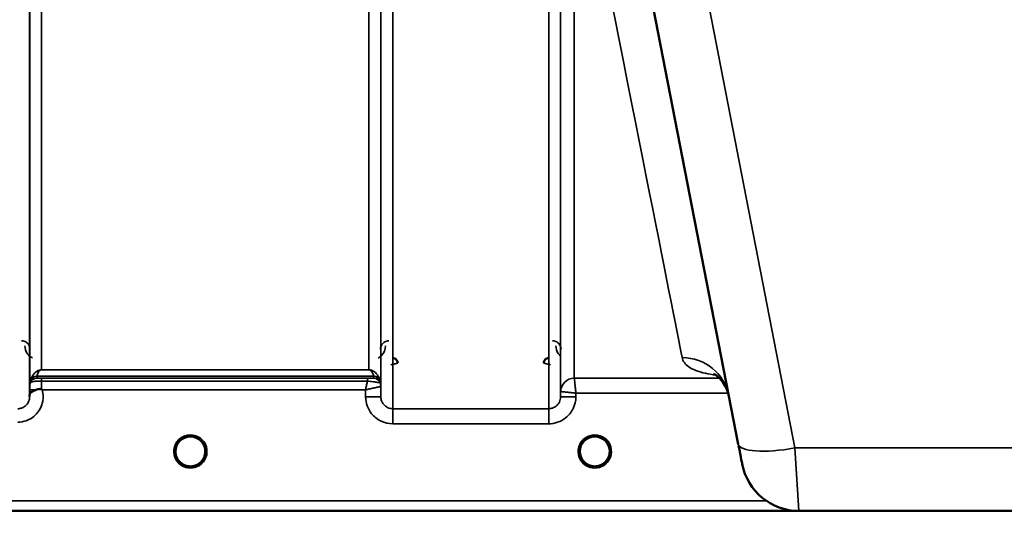
# Model space of a CAD drawing. Units: millimetres. Extents: x 0 to 9900, y 0 to 7000.
# Drawn here: x 6121 to 6411, y 4098 to 4249 of the extents above; entities that cross this region are included whole.
import ezdxf

# ---------------------------------------------------------------- set-up
doc = ezdxf.new("R2010")
doc.units = ezdxf.units.MM
doc.header["$LTSCALE"] = 33.333333
for name, color, linetype, lineweight in [('Dimension (ISO)', 7, 'Continuous', 25), ('Visible (ISO)', 7, 'Continuous', 50), ('Visible Narrow (ISO)', 7, 'Continuous', 35)]:
    doc.layers.add(name, color=color, linetype=linetype, lineweight=lineweight)
doc.styles.add('Note Text (ISO)', font='tahoma.ttf')
doc.dimstyles.new('TRICEL', dxfattribs={"dimscale": 33.333333, "dimtxt": 3.5, "dimasz": 1.2, "dimexe": 3.175, "dimexo": 2, "dimgap": 0.15, "dimtad": 1, "dimdec": 0, "dimlfac": 0.1, "dimrnd": 1e-08, "dimzin": 0, "dimdsep": 46, "dimtxsty": 'Note Text (ISO)', "dimblk": 'Filled-1', "dimcen": 0.09, "dimdle": 10, "dimclrd": 256, "dimclre": 256, "dimclrt": 256, "dimadec": 0, "dimazin": 0, "dimtfac": 0.2, "dimtdec": 0, "dimtmove": 0, "dimatfit": 3, "dimfxl": 1, "dimtolj": 1, "dimtzin": 0, "dimlwd": -1, "dimlwe": -1, "dimarcsym": 0})

# ---------------------------------------------------------------- blocks, each defined once
blk = doc.blocks.new('Filled-1')
at = {"color": 0}
for p, q in [((0, 0), (-1, 0.25)), ((-1, 0.25), (-1, -0.25)), ((-1, 0), (0, 0)), ((-1, -0.25), (0, 0))]:
    blk.add_line(p, q, dxfattribs=at)
at = {"color": 0, "flags": 128}
blk.add_lwpolyline([(-1, -0.25), (0, 0), (-1, 0.25), (-1, -0.25)], dxfattribs=at)
at = {"color": 0}
blk.add_solid([(-1, -0.25), (0, 0), (-1, 0.25), (-1, -0.25)], dxfattribs=at)
blk = doc.blocks.new('*D10')
at = {"layer": 'Defpoints', "color": 0, "transparency": 16777216}
for p in [(603.7, 4924.66), (7214.06, 4924.66), (7214.06, 3902.35)]:
    blk.add_point(p, dxfattribs=at)
at = {"layer": 'Dimension (ISO)', "transparency": 16777216}
for p, q in [((603.7, 4858), (603.7, 3796.52)), ((7214.06, 4858), (7214.06, 3796.52)), ((643.7, 3902.35), (7174.06, 3902.35))]:
    blk.add_line(p, q, dxfattribs=at)
at = {"layer": 'Dimension (ISO)', "transparency": 16777216, "xscale": 40.0000015894572, "yscale": 40.0000015894572, "zscale": 40.0000015894572, "rotation": 180}
blk.add_blockref('Filled-1', (603.7, 3902.35), dxfattribs=at)
at = {"layer": 'Dimension (ISO)', "transparency": 16777216, "xscale": 40.0000015894572, "yscale": 40.0000015894572, "zscale": 40.0000015894572}
blk.add_blockref('Filled-1', (7214.06, 3902.35), dxfattribs=at)
at = {"layer": 'Dimension (ISO)', "transparency": 16777216, "insert": (3787.32, 4028.64), "char_height": 116.667, "attachment_point": 1, "style": 'Note Text (ISO)'}
blk.add_mtext('\\A1;661', dxfattribs=at)

msp = doc.modelspace()

# ---------------------------------------------------------------- linework, layer by layer
at = {"layer": 'Visible (ISO)'}
for p, q in [((6292.99, 4328.41), (6332.66, 4124.35)), ((6175.84, 4122.18), (6175.84, 4122.19)), ((6175.84, 4122.16), (6175.84, 4122.17)), ((6294.84, 4122.18), (6294.84, 4122.19)), ((6294.84, 4122.16), (6294.84, 4122.17)), ((5912.29, 4104.67), (6350.17, 4104.67)), ((6350.5, 4104.66), (6468.39, 4104.66))]:
    msp.add_line(p, q, dxfattribs=at)
for centre, radius, start, end in [((6171.44, 4122.16), 4.4, 0, 180), ((6290.44, 4122.16), 4.4, 0, 180), ((6171.44, 4122.16), 4.4, 180, 232.0319), ((6171.44, 4122.16), 4.4, 307.9681, 0), ((6290.44, 4122.16), 4.4, 180, 232.0319), ((6290.44, 4122.16), 4.4, 307.9681, 0), ((6350.5, 4121.66), 17, 191, 270)]:
    msp.add_arc(centre, radius, start, end, dxfattribs=at)
for centre, major_axis, ratio, start_param, end_param in [((6332.25, 4126.42), (1.56, -8), 0.00001, 5.026387, 6.378388), ((6171.44, 4122.22), (0, 4.4), 0.999953, 4.706288, 4.708241), ((6290.44, 4122.22), (0, 4.4), 0.999953, 4.706288, 4.708249), ((6171.44, 4122.16), (-4.29, -0.98), 0.99998, 1.120651, 1.570796), ((6290.44, 4122.16), (-4.29, -0.98), 0.99998, 1.120651, 1.570796)]:
    msp.add_ellipse(centre, major_axis=major_axis, ratio=ratio, start_param=start_param, end_param=end_param, dxfattribs=at)
for points, knots in [([(6232.46, 4148.19), (6232.46, 4148.19), (6232.46, 4148.19), (6232.45, 4148.38), (6232.42, 4148.57), (6232.29, 4148.87), (6232.2, 4149.05), (6231.9, 4149.36), (6231.74, 4149.47), (6231.46, 4149.59), (6231.36, 4149.62), (6231.16, 4149.66), (6231.06, 4149.67), (6230.96, 4149.67)], [-0.3020857, -0.3020857, -0.3020857, -0.3020857, -0.3010368, -0.3010368, -0.1978631, -0.1978631, -0.1218049, -0.1218049, -0.0618687, -0.0618687, -0.0308569, -0.0308569, -0.000001, -0.000001, -0.000001, -0.000001]), ([(6276.93, 4149.67), (6276.83, 4149.67), (6276.73, 4149.66), (6276.52, 4149.62), (6276.43, 4149.59), (6276.15, 4149.47), (6275.99, 4149.36), (6275.69, 4149.05), (6275.59, 4148.87), (6275.47, 4148.57), (6275.43, 4148.38), (6275.43, 4148.19), (6275.43, 4148.19), (6275.43, 4148.19)], [-0.1763537, -0.1763537, -0.1763537, -0.1763537, -0.1582788, -0.1582788, -0.1401127, -0.1401127, -0.1050007, -0.1050007, -0.0604444, -0.0604444, 0, 0, 0.0006144, 0.0006144, 0.0006144, 0.0006144]), ([(6329.89, 4138.56), (6329.32, 4141.52), (6327.22, 4143.84), (6325.64, 4144.94), (6325.36, 4145.04), (6325.36, 4145.04)], [0, 0, 0, 0, 2.668585, 2.668585, 3.896574, 3.896574, 3.896574, 3.896574]), ([(6124.14, 4138.69), (6124.14, 4138.78), (6124.15, 4138.87), (6124.16, 4138.95), (6124.19, 4139.09), (6124.25, 4139.22), (6124.36, 4139.35), (6124.5, 4139.52), (6124.72, 4139.67), (6125.03, 4139.83), (6125.12, 4139.89), (6125.22, 4139.94), (6125.33, 4139.99), (6125.55, 4140.09), (6125.8, 4140.2), (6126.06, 4140.3)], [0.0000077, 0.0000077, 0.0000077, 0.0000077, 0.0392526, 0.0392526, 0.0392526, 0.1054814, 0.1054814, 0.1054814, 0.1883671, 0.1883671, 0.1883671, 0.2133603, 0.2133603, 0.2133603, 0.2655393, 0.2655393, 0.2655393, 0.2655393]), ([(6126.06, 4140.31), (6126.37, 4140.43), (6126.68, 4140.51), (6127.15, 4140.57), (6127.33, 4140.57), (6127.5, 4140.53), (6127.53, 4140.52), (6127.59, 4140.49), (6127.63, 4140.48), (6127.65, 4140.46)], [0, 0, 0, 0, 0.1103096, 0.1103096, 0.1933953, 0.1933953, 0.2118278, 0.2118278, 0.2325322, 0.2325322, 0.2325322, 0.2325322]), ([(6127.66, 4140.46), (6127.67, 4140.45), (6127.69, 4140.44), (6127.71, 4140.42), (6127.73, 4140.4), (6127.74, 4140.39), (6127.76, 4140.38), (6127.77, 4140.36), (6127.79, 4140.36), (6127.79, 4140.35), (6127.8, 4140.34), (6127.81, 4140.33), (6127.82, 4140.33), (6127.83, 4140.32), (6127.83, 4140.32), (6127.84, 4140.31), (6127.84, 4140.31), (6127.85, 4140.31), (6127.85, 4140.31), (6127.85, 4140.3), (6127.85, 4140.3), (6127.85, 4140.3), (6127.86, 4140.3), (6127.86, 4140.3), (6127.86, 4140.3), (6127.86, 4140.3), (6127.86, 4140.3), (6127.86, 4140.29), (6127.86, 4140.29), (6127.86, 4140.29), (6127.86, 4140.29), (6127.86, 4140.29)], [0, 0, 0, 0, 0.00440184, 0.00660277, 0.00880369, 0.01100462, 0.01320553, 0.01540644, 0.0165069, 0.01760736, 0.01870781, 0.01980826, 0.02090871, 0.02200916, 0.02255937, 0.02310957, 0.02365956, 0.02420898, 0.02448338, 0.02475752, 0.02503137, 0.02530488, 0.0256129, 0.02578613, 0.02595149, 0.02609287, 0.02614954, 0.02619417, 0.02622476, 0.02623996, 0.02625209, 0.02625209, 0.02625209, 0.02625209]), ([(6167.06, 4121.88), (6167.05, 4121.98), (6167.05, 4122.06), (6167.04, 4122.11), (6167.04, 4122.12), (6167.04, 4122.15), (6167.04, 4122.17), (6167.04, 4122.17), (6167.04, 4122.18), (6167.04, 4122.18)], [-0.01754574, -0.01754574, -0.01754574, -0.01754574, -0.00414653, -0.00414653, -0.00414653, -0.00082686, -0.00082686, -0.00082686, 0, 0, 0, 0]), ([(6168.69, 4118.73), (6168.65, 4118.77), (6168.59, 4118.82), (6168.52, 4118.88), (6168.35, 4119.03), (6168.19, 4119.2), (6168.05, 4119.37), (6167.96, 4119.48), (6167.88, 4119.59), (6167.8, 4119.71), (6167.76, 4119.78), (6167.71, 4119.85), (6167.67, 4119.93), (6167.62, 4120.01), (6167.57, 4120.09), (6167.53, 4120.17), (6167.48, 4120.28), (6167.43, 4120.38), (6167.39, 4120.49), (6167.31, 4120.67), (6167.25, 4120.86), (6167.2, 4121.04), (6167.08, 4121.48), (6167.06, 4121.82), (6167.05, 4121.98)], [-0.04119023, -0.04119023, -0.04119023, -0.04119023, -0.03905815, -0.03905815, -0.03905815, -0.03392519, -0.03392519, -0.03392519, -0.03064423, -0.03064423, -0.03064423, -0.02860102, -0.02860102, -0.02860102, -0.02634402, -0.02634402, -0.02634402, -0.0235329, -0.0235329, -0.0235329, -0.01873756, -0.01873756, -0.01873756, -0.00760539, -0.00760539, -0.00760539, -0.00760539]), ([(6167.35, 4120.57), (6167.38, 4120.5), (6167.4, 4120.44), (6167.43, 4120.38), (6167.51, 4120.21), (6167.59, 4120.04), (6167.69, 4119.87)], [-0.10156041, -0.10156041, -0.10156041, -0.10156041, -0.09694405, -0.09694405, -0.09694405, -0.08406121, -0.08406121, -0.08406121, -0.08406121]), ([(6175.84, 4122.17), (6175.84, 4122.17), (6175.84, 4122.16), (6175.84, 4122.15), (6175.84, 4122.13), (6175.84, 4122.1), (6175.84, 4122.07), (6175.84, 4121.99), (6175.84, 4121.89), (6175.82, 4121.76), (6175.79, 4121.46), (6175.73, 4121.17), (6175.64, 4120.89), (6175.59, 4120.73), (6175.54, 4120.57), (6175.47, 4120.41), (6175.42, 4120.31), (6175.38, 4120.21), (6175.33, 4120.12), (6175.28, 4120.04), (6175.24, 4119.95), (6175.19, 4119.87), (6175.13, 4119.78), (6175.07, 4119.69), (6175.01, 4119.6), (6174.92, 4119.47), (6174.81, 4119.34), (6174.7, 4119.21), (6174.47, 4118.96), (6174.27, 4118.79), (6174.18, 4118.71)], [-0.1459458, -0.1459458, -0.1459458, -0.1459458, -0.1437436, -0.1437436, -0.1437436, -0.1387712, -0.1387712, -0.1387712, -0.1257006, -0.1257006, -0.1257006, -0.096304, -0.096304, -0.096304, -0.079647, -0.079647, -0.079647, -0.0692007, -0.0692007, -0.0692007, -0.0602507, -0.0602507, -0.0602507, -0.0499906, -0.0499906, -0.0499906, -0.0344505, -0.0344505, -0.0344505, -0.0032546, -0.0032546, -0.0032546, -0.0032546]), ([(6175.19, 4119.87), (6175.27, 4120), (6175.34, 4120.12), (6175.4, 4120.25), (6175.45, 4120.36), (6175.5, 4120.46), (6175.54, 4120.57)], [-0.08531152, -0.08531152, -0.08531152, -0.08531152, -0.07229726, -0.07229726, -0.07229726, -0.06183054, -0.06183054, -0.06183054, -0.06183054]), ([(6175.83, 4121.81), (6175.84, 4121.94), (6175.84, 4122.05), (6175.84, 4122.11), (6175.84, 4122.12), (6175.84, 4122.15), (6175.84, 4122.17), (6175.84, 4122.17), (6175.84, 4122.18), (6175.84, 4122.18)], [-0.02039059, -0.02039059, -0.02039059, -0.02039059, -0.00414654, -0.00414654, -0.00414654, -0.00082686, -0.00082686, -0.00082686, 0, 0, 0, 0]), ([(6286.99, 4119.45), (6286.94, 4119.51), (6286.9, 4119.57), (6286.86, 4119.63), (6286.72, 4119.83), (6286.6, 4120.04), (6286.49, 4120.25), (6286.43, 4120.39), (6286.37, 4120.52), (6286.32, 4120.66), (6286.28, 4120.78), (6286.24, 4120.9), (6286.2, 4121.03), (6286.16, 4121.18), (6286.13, 4121.33), (6286.1, 4121.49), (6286.05, 4121.78), (6286.05, 4122), (6286.04, 4122.11), (6286.04, 4122.12), (6286.04, 4122.15), (6286.04, 4122.17), (6286.04, 4122.17), (6286.04, 4122.18), (6286.04, 4122.18)], [-0.1005203, -0.1005203, -0.1005203, -0.1005203, -0.094045, -0.094045, -0.094045, -0.0722972, -0.0722972, -0.0722972, -0.05889, -0.05889, -0.05889, -0.0467831, -0.0467831, -0.0467831, -0.03198, -0.03198, -0.03198, -0.0041465, -0.0041465, -0.0041465, -0.0008269, -0.0008269, -0.0008269, 0, 0, 0, 0]), ([(6287.69, 4118.73), (6287.67, 4118.75), (6287.63, 4118.78), (6287.59, 4118.81), (6287.41, 4118.97), (6287.25, 4119.13), (6287.1, 4119.31), (6287.01, 4119.42), (6286.91, 4119.54), (6286.83, 4119.67), (6286.77, 4119.75), (6286.72, 4119.84), (6286.67, 4119.93), (6286.62, 4120.01), (6286.57, 4120.09), (6286.53, 4120.17), (6286.48, 4120.28), (6286.43, 4120.38), (6286.39, 4120.49), (6286.31, 4120.67), (6286.25, 4120.86), (6286.2, 4121.04), (6286.08, 4121.48), (6286.06, 4121.82), (6286.05, 4121.98)], [-0.0409472, -0.0409472, -0.0409472, -0.0409472, -0.03984027, -0.03984027, -0.03984027, -0.03455595, -0.03455595, -0.03455595, -0.0310299, -0.0310299, -0.0310299, -0.02860101, -0.02860101, -0.02860101, -0.02634401, -0.02634401, -0.02634401, -0.02353289, -0.02353289, -0.02353289, -0.01873755, -0.01873755, -0.01873755, -0.00753304, -0.00753304, -0.00753304, -0.00753304]), ([(6286.35, 4120.57), (6286.38, 4120.5), (6286.4, 4120.44), (6286.43, 4120.38), (6286.51, 4120.21), (6286.59, 4120.04), (6286.69, 4119.87)], [-0.10157164, -0.10157164, -0.10157164, -0.10157164, -0.09694405, -0.09694405, -0.09694405, -0.08404991, -0.08404991, -0.08404991, -0.08404991]), ([(6291.5, 4117.89), (6291.53, 4117.9), (6291.55, 4117.9), (6291.58, 4117.91), (6291.89, 4118), (6292.32, 4118.15), (6292.77, 4118.43), (6293.08, 4118.63), (6293.37, 4118.86), (6293.62, 4119.12), (6293.77, 4119.28), (6293.9, 4119.45), (6294.03, 4119.63), (6294.17, 4119.83), (6294.29, 4120.04), (6294.4, 4120.25), (6294.46, 4120.39), (6294.52, 4120.52), (6294.57, 4120.66), (6294.61, 4120.78), (6294.65, 4120.9), (6294.69, 4121.03), (6294.73, 4121.18), (6294.76, 4121.33), (6294.79, 4121.49), (6294.83, 4121.78), (6294.84, 4122), (6294.84, 4122.11), (6294.84, 4122.12), (6294.84, 4122.15), (6294.84, 4122.17), (6294.84, 4122.17), (6294.84, 4122.18), (6294.84, 4122.18)], [-0.1977413, -0.1977413, -0.1977413, -0.1977413, -0.1934077, -0.1934077, -0.1934077, -0.1459724, -0.1459724, -0.1459724, -0.1133081, -0.1133081, -0.1133081, -0.094045, -0.094045, -0.094045, -0.0722973, -0.0722973, -0.0722973, -0.05889, -0.05889, -0.05889, -0.0467831, -0.0467831, -0.0467831, -0.03198, -0.03198, -0.03198, -0.0041465, -0.0041465, -0.0041465, -0.0008269, -0.0008269, -0.0008269, 0, 0, 0, 0]), ([(6294.84, 4122.17), (6294.84, 4122.17), (6294.84, 4122.16), (6294.84, 4122.15), (6294.84, 4122.13), (6294.84, 4122.1), (6294.84, 4122.07), (6294.84, 4121.99), (6294.84, 4121.89), (6294.82, 4121.76), (6294.79, 4121.46), (6294.73, 4121.17), (6294.64, 4120.89), (6294.59, 4120.73), (6294.54, 4120.57), (6294.47, 4120.41), (6294.42, 4120.31), (6294.38, 4120.21), (6294.33, 4120.12), (6294.28, 4120.04), (6294.24, 4119.95), (6294.19, 4119.87), (6294.13, 4119.78), (6294.07, 4119.69), (6294.01, 4119.6), (6293.92, 4119.47), (6293.81, 4119.34), (6293.7, 4119.21), (6293.47, 4118.96), (6293.27, 4118.79), (6293.18, 4118.71)], [-0.1459458, -0.1459458, -0.1459458, -0.1459458, -0.1437436, -0.1437436, -0.1437436, -0.1387712, -0.1387712, -0.1387712, -0.1257006, -0.1257006, -0.1257006, -0.096304, -0.096304, -0.096304, -0.079647, -0.079647, -0.079647, -0.0692007, -0.0692007, -0.0692007, -0.0602507, -0.0602507, -0.0602507, -0.0499906, -0.0499906, -0.0499906, -0.0344505, -0.0344505, -0.0344505, -0.003247, -0.003247, -0.003247, -0.003247]), ([(6167.95, 4119.5), (6168.16, 4119.23), (6168.41, 4118.97), (6168.7, 4118.74), (6169.12, 4118.4), (6169.58, 4118.15), (6170.04, 4118), (6170.18, 4117.95), (6170.3, 4117.91), (6170.38, 4117.89)], [-0.07411777, -0.07411777, -0.07411777, -0.07411777, -0.05146947, -0.05146947, -0.05146947, -0.01809961, -0.01809961, -0.01809961, -0.0078061, -0.0078061, -0.0078061, -0.0078061]), ([(6170.38, 4117.89), (6170.36, 4117.9), (6170.33, 4117.9), (6170.31, 4117.91), (6169.99, 4118), (6169.57, 4118.15), (6169.12, 4118.43), (6168.82, 4118.62), (6168.54, 4118.85), (6168.3, 4119.1)], [-0.19774086, -0.19774086, -0.19774086, -0.19774086, -0.19340725, -0.19340725, -0.19340725, -0.14597206, -0.14597206, -0.14597206, -0.11429104, -0.11429104, -0.11429104, -0.11429104]), ([(6168.78, 4118.66), (6169.04, 4118.46), (6169.15, 4118.34), (6169.2, 4118.27), (6169.22, 4118.24), (6169.23, 4118.21), (6169.24, 4118.18), (6169.24, 4118.16), (6169.24, 4118.15), (6169.23, 4118.13), (6169.23, 4118.12), (6169.22, 4118.11), (6169.21, 4118.1), (6169.2, 4118.09), (6169.19, 4118.08), (6169.18, 4118.07), (6169.16, 4118.06), (6169.13, 4118.05), (6169.11, 4118.05), (6169.06, 4118.03), (6169.01, 4118.03), (6168.96, 4118.03), (6168.9, 4118.03), (6168.85, 4118.03), (6168.82, 4118.03), (6168.81, 4118.03), (6168.8, 4118.03), (6168.8, 4118.03)], [-0.008202771, -0.008202771, -0.008202771, -0.008202771, -0.005933222, -0.005933222, -0.005933222, -0.005048764, -0.005048764, -0.005048764, -0.004556407, -0.004556407, -0.004556407, -0.004210173, -0.004210173, -0.004210173, -0.003785425, -0.003785425, -0.003785425, -0.003148214, -0.003148214, -0.003148214, -0.001947561, -0.001947561, -0.001947561, -0.000542141, -0.000542141, -0.000542141, -0.000013084, -0.000013084, -0.000013084, -0.000013084]), ([(6172.5, 4117.89), (6172.53, 4117.9), (6172.55, 4117.9), (6172.58, 4117.91), (6172.89, 4118), (6173.31, 4118.15), (6173.77, 4118.43), (6174.21, 4118.72), (6174.61, 4119.08), (6174.94, 4119.5)], [-0.19774132, -0.19774132, -0.19774132, -0.19774132, -0.1934077, -0.1934077, -0.1934077, -0.14597241, -0.14597241, -0.14597241, -0.09871855, -0.09871855, -0.09871855, -0.09871855]), ([(6174.09, 4118.03), (6174.08, 4118.03), (6174.07, 4118.03), (6174.04, 4118.03), (6174.03, 4118.03), (6174.02, 4118.03), (6174, 4118.03), (6173.98, 4118.03), (6173.95, 4118.03), (6173.92, 4118.03), (6173.87, 4118.03), (6173.82, 4118.04), (6173.77, 4118.05), (6173.75, 4118.05), (6173.73, 4118.06), (6173.71, 4118.08), (6173.69, 4118.08), (6173.68, 4118.09), (6173.67, 4118.1), (6173.66, 4118.11), (6173.66, 4118.12), (6173.65, 4118.13), (6173.65, 4118.15), (6173.65, 4118.17), (6173.65, 4118.18), (6173.66, 4118.21), (6173.67, 4118.24), (6173.69, 4118.27), (6173.74, 4118.35), (6173.85, 4118.46), (6174.12, 4118.67)], [-0.4094279, -0.4094279, -0.4094279, -0.4094279, -0.3717278, -0.3717278, -0.3717278, -0.3549732, -0.3549732, -0.3549732, -0.3198617, -0.3198617, -0.3198617, -0.2611459, -0.2611459, -0.2611459, -0.2296685, -0.2296685, -0.2296685, -0.2083125, -0.2083125, -0.2083125, -0.1904331, -0.1904331, -0.1904331, -0.1643446, -0.1643446, -0.1643446, -0.1185986, -0.1185986, -0.1185986, -0.0044377, -0.0044377, -0.0044377, -0.0044377]), ([(6286.95, 4119.5), (6287.16, 4119.23), (6287.41, 4118.97), (6287.7, 4118.74), (6288.12, 4118.4), (6288.58, 4118.15), (6289.04, 4118), (6289.18, 4117.95), (6289.3, 4117.91), (6289.38, 4117.89)], [-0.07411256, -0.07411256, -0.07411256, -0.07411256, -0.05146947, -0.05146947, -0.05146947, -0.01809961, -0.01809961, -0.01809961, -0.0078061, -0.0078061, -0.0078061, -0.0078061]), ([(6287.78, 4118.66), (6288.04, 4118.46), (6288.15, 4118.34), (6288.2, 4118.27), (6288.22, 4118.24), (6288.23, 4118.21), (6288.24, 4118.18), (6288.24, 4118.16), (6288.24, 4118.15), (6288.23, 4118.13), (6288.23, 4118.12), (6288.22, 4118.11), (6288.21, 4118.1), (6288.2, 4118.09), (6288.19, 4118.08), (6288.18, 4118.07), (6288.16, 4118.06), (6288.13, 4118.05), (6288.11, 4118.05), (6288.06, 4118.03), (6288.01, 4118.03), (6287.96, 4118.03), (6287.9, 4118.03), (6287.85, 4118.03), (6287.82, 4118.03), (6287.81, 4118.03), (6287.8, 4118.03), (6287.8, 4118.03)], [-0.007920988, -0.007920988, -0.007920988, -0.007920988, -0.005729022, -0.005729022, -0.005729022, -0.004875009, -0.004875009, -0.004875009, -0.004399601, -0.004399601, -0.004399601, -0.004065285, -0.004065285, -0.004065285, -0.003655158, -0.003655158, -0.003655158, -0.003039881, -0.003039881, -0.003039881, -0.001880558, -0.001880558, -0.001880558, -0.000523516, -0.000523516, -0.000523516, -0.000012671, -0.000012671, -0.000012671, -0.000012671]), ([(6289.38, 4117.89), (6289.39, 4117.89), (6289.39, 4117.89), (6289.4, 4117.89), (6289.42, 4117.88), (6289.45, 4117.88), (6289.46, 4117.87)], [-0.005586188, -0.005586188, -0.005586188, -0.005586188, -0.00491068, -0.00491068, -0.00491068, 0, 0, 0, 0]), ([(6291.5, 4117.89), (6291.5, 4117.89), (6291.5, 4117.89), (6291.49, 4117.89), (6291.46, 4117.88), (6291.44, 4117.88), (6291.43, 4117.87)], [-0.005586189, -0.005586189, -0.005586189, -0.005586189, -0.00491068, -0.00491068, -0.00491068, 0, 0, 0, 0]), ([(6293.9, 4119.45), (6293.7, 4119.19), (6293.46, 4118.95), (6293.19, 4118.74), (6292.77, 4118.4), (6292.31, 4118.15), (6291.85, 4118), (6291.71, 4117.95), (6291.59, 4117.91), (6291.5, 4117.89)], [-0.0727152, -0.0727152, -0.0727152, -0.0727152, -0.05146946, -0.05146946, -0.05146946, -0.01809961, -0.01809961, -0.01809961, -0.00780609, -0.00780609, -0.00780609, -0.00780609]), ([(6293.09, 4118.03), (6293.08, 4118.03), (6293.07, 4118.03), (6293.04, 4118.03), (6293.03, 4118.03), (6293.02, 4118.03), (6293, 4118.03), (6292.98, 4118.03), (6292.95, 4118.03), (6292.92, 4118.03), (6292.91, 4118.03), (6292.9, 4118.03), (6292.9, 4118.03), (6292.88, 4118.03), (6292.86, 4118.03), (6292.85, 4118.03), (6292.82, 4118.04), (6292.8, 4118.04), (6292.77, 4118.05), (6292.75, 4118.05), (6292.73, 4118.06), (6292.72, 4118.07), (6292.71, 4118.07), (6292.71, 4118.07), (6292.71, 4118.08), (6292.69, 4118.08), (6292.68, 4118.09), (6292.67, 4118.1), (6292.67, 4118.11), (6292.66, 4118.12), (6292.66, 4118.12), (6292.65, 4118.13), (6292.65, 4118.15), (6292.65, 4118.16), (6292.65, 4118.17), (6292.65, 4118.18), (6292.65, 4118.18), (6292.66, 4118.21), (6292.67, 4118.24), (6292.69, 4118.27), (6292.7, 4118.29), (6292.72, 4118.31), (6292.74, 4118.33), (6292.77, 4118.36), (6292.81, 4118.41), (6292.86, 4118.46), (6292.89, 4118.48), (6292.93, 4118.51), (6292.97, 4118.55), (6293.01, 4118.58), (6293.06, 4118.62), (6293.12, 4118.67)], [-0.4094279, -0.4094279, -0.4094279, -0.4094279, -0.3717272, -0.3717272, -0.3717272, -0.3549732, -0.3549732, -0.3549732, -0.3198617, -0.3198617, -0.3198617, -0.3107629, -0.3107629, -0.3107629, -0.2905038, -0.2905038, -0.2905038, -0.2611459, -0.2611459, -0.2611459, -0.2346721, -0.2346721, -0.2346721, -0.2296685, -0.2296685, -0.2296685, -0.2083125, -0.2083125, -0.2083125, -0.1976599, -0.1976599, -0.1976599, -0.1773889, -0.1773889, -0.1773889, -0.1643446, -0.1643446, -0.1643446, -0.1185986, -0.1185986, -0.1185986, -0.0933896, -0.0933896, -0.0933896, -0.0515161, -0.0515161, -0.0515161, -0.0290557, -0.0290557, -0.0290557, -0.0043387, -0.0043387, -0.0043387, -0.0043387])]:
    msp.add_open_spline(points, degree=3, knots=knots, dxfattribs=at)
for points in [[(6124.14, 4138.34), (6124.14, 4138.46), (6124.14, 4138.57), (6124.14, 4138.69)], [(6167.05, 4121.99), (6167.05, 4121.93), (6167.06, 4121.86), (6167.06, 4121.78)], [(6286.05, 4122), (6286.05, 4121.94), (6286.06, 4121.86), (6286.06, 4121.78)], [(6170.46, 4117.87), (6170.44, 4117.88), (6170.41, 4117.89), (6170.38, 4117.89)], [(6172.5, 4117.89), (6172.48, 4117.89), (6172.45, 4117.88), (6172.43, 4117.87)], [(6289.46, 4117.87), (6289.44, 4117.88), (6289.41, 4117.89), (6289.38, 4117.89)]]:
    msp.add_open_spline(points, degree=3, dxfattribs=at)
at = {"layer": 'Visible Narrow (ISO)'}
for p, q in [((6124.14, 5307.89), (6124.14, 4138.22)), ((6231, 5309.31), (6231, 4134.75)), ((6124.16, 4141.29), (6124.16, 5305.92)), ((6227.47, 5305.9), (6227.47, 4141.29)), ((6227.5, 4138.22), (6227.5, 5307.45)), ((6127.66, 5271.57), (6127.66, 4146.2)), ((6223.97, 4146.2), (6223.97, 5271.57)), ((6349.34, 4123.19), (6301.87, 4367.42)), ((6280.39, 4334.33), (6280.39, 4138.22)), ((6276.89, 4134.75), (6276.89, 4331.73)), ((6284.4, 4310.24), (6284.4, 4143.75)), ((6280.4, 4139.79), (6280.4, 4307.13)), ((6223.97, 4146.2), (6127.66, 4146.2)), ((6127.66, 4146.19), (6127.66, 4146.2)), ((6127.66, 4146.19), (6223.97, 4146.19)), ((6223.97, 4146.19), (6223.97, 4146.2)), ((6225.38, 4144.35), (6126.25, 4144.35)), ((6126.25, 4144.34), (6225.39, 4144.34)), ((6126.25, 4144.34), (6126.25, 4143.75)), ((6223.56, 4143.73), (6127.66, 4143.73)), ((6127.66, 4143.73), (6127.66, 4142.9)), ((6223.56, 4143.73), (6223.56, 4142.9)), ((6225.39, 4143.76), (6225.39, 4144.34)), ((6327.1, 4143.75), (6284.4, 4143.75)), ((6327.16, 4144.49), (6327.16, 4144.49)), ((6327.71, 4143.75), (6327.71, 4143.75)), ((6124.16, 4140.29), (6124.14, 4138.69)), ((6124.36, 4142.42), (6124.36, 4143.01)), ((6127.66, 4142.9), (6223.56, 4142.9)), ((6127.86, 4140.29), (6222.98, 4140.29)), ((6222.98, 4140.29), (6223, 4138.22)), ((6227.27, 4143.01), (6227.27, 4142.42)), ((6227.5, 4138.22), (6227.47, 4141.29)), ((6280.4, 4139.79), (6280.39, 4138.22)), ((6284.89, 4138.22), (6284.9, 4139.29)), ((6284.9, 4139.29), (6329.72, 4139.29)), ((6329.73, 4139.29), (6329.73, 4139.29)), ((6276.89, 4134.75), (6231, 4134.75)), ((6231, 4130.29), (6231, 4134.75)), ((6276.89, 4130.29), (6276.89, 4134.75)), ((6231, 4130.29), (6276.89, 4130.29)), ((6349.34, 4123.19), (6350.5, 4104.66)), ((6469.54, 4123.19), (6349.34, 4123.19)), ((6339.5, 4120.56), (6339.5, 4120.56)), ((6350.3, 4111.66), (6350.3, 4111.66)), ((6340.88, 4107.65), (6089.94, 4107.65)), ((6089.88, 4104.67), (6349.88, 4104.67))]:
    msp.add_line(p, q, dxfattribs=at)
for centre, end in [((6171.44, 4122.16), 237.3091), ((6290.44, 4122.16), 237.3092)]:
    msp.add_arc(centre, 4.9, 302.6929, end, dxfattribs=at)
for centre, major_axis, ratio, start_param, end_param in [((6162.83, 4924.66), (154.53, -781), 0.00001, 5.620189, 6.160819), ((6316.15, 4135.89), (13.74, 2.67), 0.991876, 0, 1.380332), ((6126.25, 4142.34), (-2, 0), 0.999132, 4.712389, 5.943348), ((6126.25, 4141.75), (-2, 0), 0.999882, 4.712389, 5.943348), ((6125.84, 4147.09), (1.47, 4.08), 0.008837, 3.009282, 3.117658), ((6126.25, 4142.36), (-1.95, 0.44), 0.993241, 4.935125, 6.159749), ((6127.2, 4145.66), (-0.95, -1.32), 0.024566, 6.161147, 6.2495), ((6224.44, 4145.66), (0.95, -1.32), 0.024566, 0.033686, 0.122039), ((6225.38, 4142.36), (1.95, 0.44), 0.993241, 0.123436, 1.34806), ((6225.39, 4142.34), (2, 0), 0.999132, 0.339837, 1.570796), ((6225.39, 4141.76), (2, 0), 0.999881, 0.339837, 1.570796), ((6223.78, 4143.76), (1.61, 0), 0.018816, 6.253971, 6.283241), ((6225.39, 4141.75), (1.08, -1.68), 0.999597, 1.340204, 2.571164), ((6225.8, 4147.09), (1.47, -4.08), 0.008837, 0.023935, 0.13231), ((6284.4, 4139.75), (-4, 0), 0.999882, 4.712389, 6.274459), ((6284.4, 4139.75), (-2.16, -3.36), 0.999598, 3.71326, 5.274758), ((6284.65, 4143.75), (0.25, 0), 0.021606, 3.141583, 3.175317), ((6127.66, 4141.25), (-3.5, 0), 0.999882, 5.943354, 6.274459), ((6127.66, 4140.26), (-3.5, 0.03), 0.008726, 5.185434, 6.283062), ((6127.66, 4140.75), (0.01, 3.72), 0.000024, 4.633035, 5.328707), ((6223.97, 4141.26), (3.5, 0), 0.999881, 0.008727, 0.339837), ((6224.41, 4142.43), (-2.86, 0.01), 0.018862, 3.112388, 3.14166), ((6223.97, 4141.25), (-1.89, 2.94), 0.999597, 4.149691, 4.480229), ((6225.22, 4141.27), (-2.25, -0.01), 0.004754, 3.141793, 3.17557), ((6223, 4138.18), (4.5, 0.04), 0.008726, 0.000134, 1.57072), ((6284.89, 4138.18), (-4.5, 0.04), 0.008726, 4.712465, 6.283052), ((6282.65, 4139.77), (-2.25, 0.02), 0.008553, 6.249252, 6.282986), ((6349.34, 4127.59), (-16.69, -3.24), 0.254374, 0, 1.521391), ((6171.44, 4122.16), (-4.4, 0), 0.999962, 0.916686, 1.327612), ((6171.44, 4122.16), (4.12, -2.65), 0.999984, 4.712389, 5.853471), ((6171.44, 4122.16), (-3.49, -2.68), 0.99999, 1.158355, 1.570796), ((6290.44, 4122.16), (-4.4, 0), 0.999962, 0.916662, 1.327612), ((6290.44, 4122.16), (4.12, -2.65), 0.999984, 4.712389, 5.853467), ((6290.44, 4122.16), (-3.49, -2.68), 0.99999, 1.158338, 1.570796)]:
    msp.add_ellipse(centre, major_axis=major_axis, ratio=ratio, start_param=start_param, end_param=end_param, dxfattribs=at)
for points, knots in [([(6124.26, 4152.24), (6124.26, 4152.55), (6124.13, 4153.19), (6123.56, 4154.08), (6122.67, 4154.63), (6121.99, 4154.73), (6121.76, 4154.73)], [-0.1904848, -0.1904848, -0.1904848, -0.1904848, -0.1360606, -0.0816363, -0.0272121, 0, 0, 0, 0]), ([(6229.88, 4154.73), (6229.43, 4154.73), (6228.98, 4154.59), (6228.63, 4154.39), (6228.45, 4154.29), (6228.3, 4154.17), (6228.16, 4154.04), (6227.62, 4153.53), (6227.38, 4152.87), (6227.38, 4152.24)], [-0.1904848, -0.1904848, -0.1904848, -0.1904848, -0.1360606, -0.1360606, -0.1360606, -0.1088485, -0.1088485, -0.1088485, 0, 0, 0, 0]), ([(6280.51, 4152.24), (6280.5, 4152.87), (6280.26, 4153.53), (6279.72, 4154.04), (6279.59, 4154.17), (6279.43, 4154.29), (6279.26, 4154.39), (6278.9, 4154.6), (6278.46, 4154.73), (6278.01, 4154.73)], [-0.1902121, -0.1902121, -0.1902121, -0.1902121, -0.0815195, -0.0815195, -0.0815195, -0.0543463, -0.0543463, -0.0543463, 0, 0, 0, 0]), ([(6122.76, 4153.24), (6122.77, 4152.47), (6123.13, 4151.18), (6124.25, 4150.06), (6124.89, 4149.71), (6124.95, 4149.67)], [3.0620696, 3.0620696, 3.0620696, 3.0620696, 3.3872109, 3.6039718, 3.6275818, 3.6275818, 3.6275818, 3.6275818]), ([(6226.69, 4149.67), (6227.05, 4149.86), (6228.38, 4150.84), (6228.87, 4152.22), (6228.88, 4153.24)], [0.3582731, 0.3582731, 0.3582731, 0.3582731, 0.4899927, 0.9235145, 0.9235145, 0.9235145, 0.9235145]), ([(6279.01, 4153.24), (6279.02, 4152.47), (6279.32, 4151.38), (6280.13, 4150.45), (6280.4, 4150.21)], [3.0620635, 3.0620635, 3.0620635, 3.0620635, 3.3872049, 3.5172759, 3.5172759, 3.5172759, 3.5172759]), ([(6316.15, 4149.78), (6316.25, 4149.26), (6316.91, 4147.8), (6319.08, 4146.26), (6322.63, 4145.18), (6324.91, 4144.78), (6326.1, 4144.62)], [0, 0, 0, 0, 1.272176, 3.816527, 5.088702, 6.117873, 6.117873, 6.117873, 6.117873]), ([(6127.66, 4146.2), (6127.64, 4146.2), (6127.62, 4146.19), (6127.59, 4146.19), (6127.57, 4146.19), (6127.54, 4146.19), (6127.51, 4146.19), (6127.47, 4146.19), (6127.43, 4146.18), (6127.4, 4146.18), (6127.34, 4146.17), (6127.29, 4146.16), (6127.25, 4146.16), (6127.16, 4146.14), (6127.09, 4146.12), (6127.03, 4146.11), (6126.91, 4146.07), (6126.82, 4146.04), (6126.73, 4146), (6126.72, 4146), (6126.71, 4145.99), (6126.7, 4145.99), (6126.55, 4145.92), (6126.43, 4145.86), (6126.32, 4145.79), (6126.12, 4145.66), (6125.95, 4145.53), (6125.8, 4145.4), (6125.62, 4145.24), (6125.48, 4145.08), (6125.35, 4144.92), (6125.11, 4144.62), (6124.91, 4144.31), (6124.75, 4144), (6124.66, 4143.82), (6124.58, 4143.64), (6124.51, 4143.46), (6124.46, 4143.32), (6124.41, 4143.18), (6124.37, 4143.04)], [0, 0, 0, 0, 0.003018, 0.003018, 0.003018, 0.007019, 0.007019, 0.007019, 0.014764, 0.014764, 0.014764, 0.028918, 0.028918, 0.028918, 0.058063, 0.058063, 0.058063, 0.116575, 0.116575, 0.116575, 0.124944, 0.124944, 0.124944, 0.233466, 0.233466, 0.233466, 0.443719, 0.443719, 0.443719, 0.701015, 0.701015, 0.701015, 1.168487, 1.168487, 1.168487, 1.435993, 1.435993, 1.435993, 1.636003, 1.636003, 1.636003, 1.636003]), ([(6126.25, 4144.35), (6126.29, 4144.53), (6126.4, 4144.88), (6126.65, 4145.41), (6126.92, 4145.8), (6127.22, 4146.04), (6127.36, 4146.12), (6127.46, 4146.16), (6127.55, 4146.18), (6127.61, 4146.19), (6127.66, 4146.19)], [-1.636003, -1.636003, -1.636003, -1.636003, -1.168574, -0.701144, -0.233715, -0.116857, -0.058429, -0.029214, -0.014607, 0, 0, 0, 0]), ([(6227.27, 4143.04), (6227.17, 4143.37), (6226.92, 4144), (6226.45, 4144.77), (6225.91, 4145.36), (6225.46, 4145.72), (6225.01, 4145.97), (6224.68, 4146.09), (6224.44, 4146.15), (6224.25, 4146.18), (6224.09, 4146.2), (6223.97, 4146.2)], [-5.673223, -5.673223, -5.673223, -5.673223, -5.205794, -4.738364, -4.50465, -4.270935, -4.154078, -4.095649, -4.066435, -4.051827, -4.03722, -4.03722, -4.03722, -4.03722]), ([(6223.97, 4146.19), (6224.02, 4146.19), (6224.09, 4146.18), (6224.18, 4146.16), (6224.28, 4146.12), (6224.42, 4146.04), (6224.61, 4145.89), (6224.8, 4145.67), (6225.03, 4145.32), (6225.24, 4144.88), (6225.34, 4144.53), (6225.38, 4144.35)], [4.03722, 4.03722, 4.03722, 4.03722, 4.051827, 4.066435, 4.095649, 4.154078, 4.270935, 4.50465, 4.738364, 5.205794, 5.673223, 5.673223, 5.673223, 5.673223]), ([(6230.46, 4147.67), (6230.47, 4147.67), (6230.47, 4147.67), (6230.47, 4147.67), (6230.65, 4147.71), (6230.83, 4147.76), (6231.01, 4147.81), (6231.18, 4147.85), (6231.35, 4147.89), (6231.51, 4147.94), (6231.68, 4147.98), (6231.83, 4148.02), (6231.97, 4148.05), (6231.99, 4148.06), (6232.01, 4148.06), (6232.02, 4148.07), (6232.07, 4148.08), (6232.12, 4148.09), (6232.17, 4148.1), (6232.22, 4148.12), (6232.27, 4148.13), (6232.32, 4148.14), (6232.4, 4148.17), (6232.46, 4148.18), (6232.46, 4148.18)], [-0.09472147, -0.09472147, -0.09472147, -0.09472147, -0.09427682, -0.09427682, -0.09427682, -0.07542146, -0.07542146, -0.07542146, -0.05656609, -0.05656609, -0.05656609, -0.03771073, -0.03771073, -0.03771073, -0.0354901, -0.0354901, -0.0354901, -0.02828305, -0.02828305, -0.02828305, -0.01885536, -0.01885536, -0.01885536, 0, 0, 0, 0]), ([(6275.43, 4148.18), (6275.43, 4148.18), (6275.48, 4148.17), (6275.57, 4148.14), (6275.61, 4148.13), (6275.66, 4148.12), (6275.72, 4148.1), (6275.77, 4148.09), (6275.82, 4148.08), (6275.87, 4148.07), (6275.88, 4148.06), (6275.9, 4148.06), (6275.91, 4148.05), (6276.05, 4148.02), (6276.21, 4147.98), (6276.37, 4147.94), (6276.54, 4147.89), (6276.71, 4147.85), (6276.88, 4147.81), (6277.06, 4147.76), (6277.24, 4147.71), (6277.41, 4147.67), (6277.42, 4147.67), (6277.42, 4147.67), (6277.43, 4147.67)], [-0.09427679, -0.09427679, -0.09427679, -0.09427679, -0.07542144, -0.07542144, -0.07542144, -0.06599376, -0.06599376, -0.06599376, -0.0587867, -0.0587867, -0.0587867, -0.05656608, -0.05656608, -0.05656608, -0.03771072, -0.03771072, -0.03771072, -0.01885536, -0.01885536, -0.01885536, 0, 0, 0, 0.00044468, 0.00044468, 0.00044468, 0.00044468]), ([(6127.66, 4143.73), (6127.53, 4143.73), (6127.14, 4143.73), (6126.59, 4143.73), (6126.29, 4143.74), (6126.25, 4143.75), (6126.25, 4143.75)], [-0.2726804, -0.2726804, -0.2726804, -0.2726804, -0.2337261, -0.1558174, -0.0779087, 0, 0, 0, 0]), ([(6225.39, 4143.75), (6225.38, 4143.75), (6225.15, 4143.74), (6224.4, 4143.73), (6223.84, 4143.73), (6223.56, 4143.73)], [-0.2949078, -0.2949078, -0.2949078, -0.2949078, -0.1685187, -0.0842594, 0, 0, 0, 0]), ([(6284.9, 4139.29), (6284.9, 4139.3), (6284.89, 4139.31), (6284.87, 4139.52), (6284.83, 4139.92), (6284.74, 4140.71), (6284.64, 4141.66), (6284.52, 4142.7), (6284.44, 4143.37), (6284.41, 4143.69), (6284.4, 4143.75), (6284.4, 4143.75)], [-0.09367486, -0.09367486, -0.09367486, -0.09367486, -0.09322959, -0.09322959, -0.08390663, -0.07458367, -0.05593775, -0.03729183, -0.01864592, -0.00932296, 0, 0, 0, 0]), ([(6120.64, 4130.78), (6121.49, 4130.78), (6122.88, 4131.02), (6124.74, 4131.92), (6126.77, 4133.58), (6127.97, 4135.98), (6128.2, 4138.52), (6128.03, 4139.68), (6127.86, 4140.29)], [0, 0, 0, 0, 0.256792, 0.410868, 0.616302, 1.02717, 1.181245, 1.37299, 1.37299, 1.37299, 1.37299]), ([(6124.16, 4141.29), (6124.16, 4141.28), (6124.16, 4141.21), (6124.16, 4140.88), (6124.16, 4140.51), (6124.16, 4140.29)], [-0.1537102, -0.1537102, -0.1537102, -0.1537102, -0.109793, -0.0658758, 0, 0, 0, 0]), ([(6124.37, 4142.42), (6124.37, 4142.41), (6124.41, 4142.47), (6124.52, 4142.53), (6124.54, 4142.54), (6124.55, 4142.55), (6124.56, 4142.55), (6124.7, 4142.63), (6124.93, 4142.71), (6125.3, 4142.77), (6125.36, 4142.78), (6125.42, 4142.79), (6125.49, 4142.8), (6125.69, 4142.83), (6125.93, 4142.85), (6126.2, 4142.86), (6126.38, 4142.87), (6126.56, 4142.88), (6126.76, 4142.89), (6127.05, 4142.9), (6127.36, 4142.9), (6127.66, 4142.9)], [0, 0, 0, 0, 0.0707708, 0.0707708, 0.0707708, 0.0779087, 0.0779087, 0.0779087, 0.1558174, 0.1558174, 0.1558174, 0.1678585, 0.1678585, 0.1678585, 0.2072225, 0.2072225, 0.2072225, 0.2337261, 0.2337261, 0.2337261, 0.2726804, 0.2726804, 0.2726804, 0.2726804]), ([(6223.56, 4142.9), (6223.54, 4142.82), (6223.44, 4142.37), (6223.25, 4141.51), (6223.08, 4140.71), (6222.99, 4140.31), (6222.98, 4140.3), (6222.98, 4140.29)], [-0.08390988, -0.08390988, -0.08390988, -0.08390988, -0.07468616, -0.03734308, 0, 0, 0.00062971, 0.00062971, 0.00062971, 0.00062971]), ([(6222.98, 4140.29), (6222.99, 4140.3), (6223, 4140.3), (6223, 4140.3), (6223.4, 4140.39), (6223.8, 4140.48), (6224.19, 4140.57), (6224.58, 4140.66), (6224.96, 4140.74), (6225.33, 4140.83), (6225.48, 4140.86), (6225.63, 4140.9), (6225.78, 4140.93), (6225.98, 4140.97), (6226.17, 4141.01), (6226.35, 4141.05), (6226.61, 4141.11), (6226.84, 4141.16), (6227.03, 4141.2), (6227.07, 4141.21), (6227.1, 4141.22), (6227.14, 4141.22), (6227.24, 4141.24), (6227.32, 4141.26), (6227.37, 4141.27), (6227.43, 4141.28), (6227.47, 4141.29), (6227.47, 4141.29)], [-0.0006297, -0.0006297, -0.0006297, -0.0006297, 0, 0, 0, 0.0373431, 0.0373431, 0.0373431, 0.0746862, 0.0746862, 0.0746862, 0.0905901, 0.0905901, 0.0905901, 0.1120292, 0.1120292, 0.1120292, 0.1431053, 0.1431053, 0.1431053, 0.1493723, 0.1493723, 0.1493723, 0.1680439, 0.1680439, 0.1680439, 0.1867154, 0.1867154, 0.1867154, 0.1867154]), ([(6223.56, 4142.9), (6224.14, 4142.83), (6225.28, 4142.67), (6226.8, 4142.46), (6227.25, 4142.41), (6227.27, 4142.42)], [0, 0, 0, 0, 0.0842594, 0.1685187, 0.2949078, 0.2949078, 0.2949078, 0.2949078]), ([(6124.14, 4138.22), (6124.14, 4138.21), (6124.14, 4138.21), (6124.14, 4138.2), (6124.13, 4137.99), (6124.11, 4137.78), (6124.07, 4137.58), (6124.03, 4137.34), (6123.95, 4137.1), (6123.86, 4136.87), (6123.7, 4136.51), (6123.48, 4136.17), (6123.21, 4135.88), (6123.17, 4135.83), (6123.14, 4135.79), (6123.1, 4135.75), (6122.91, 4135.57), (6122.7, 4135.4), (6122.47, 4135.26), (6122.31, 4135.16), (6122.14, 4135.08), (6121.97, 4135.01), (6121.92, 4134.99), (6121.87, 4134.97), (6121.82, 4134.95), (6121.44, 4134.82), (6121.04, 4134.74), (6120.64, 4134.74)], [-1.164343, -1.164343, -1.164343, -1.164343, -1.160963, -1.160963, -1.160963, -1.027513, -1.027513, -1.027513, -0.870612, -0.870612, -0.870612, -0.616507, -0.616507, -0.616507, -0.580338, -0.580338, -0.580338, -0.41072, -0.41072, -0.41072, -0.290148, -0.290148, -0.290148, -0.256475, -0.256475, -0.256475, 0, 0, 0, 0]), ([(6223, 4138.22), (6223.01, 4137.34), (6223.33, 4135.55), (6224.8, 4132.92), (6227.43, 4130.83), (6229.82, 4130.29), (6231, 4130.29)], [-1.241907, -1.241907, -1.241907, -1.241907, -0.975784, -0.709661, -0.35483, 0, 0, 0, 0]), ([(6231, 4134.75), (6230.48, 4134.75), (6229.44, 4134.99), (6228.29, 4135.9), (6227.64, 4137.05), (6227.5, 4137.84), (6227.5, 4138.22)], [0, 0, 0, 0, 0.35483, 0.709661, 0.975784, 1.241907, 1.241907, 1.241907, 1.241907]), ([(6280.39, 4138.22), (6280.38, 4137.71), (6280.14, 4136.66), (6279.22, 4135.52), (6278.06, 4134.88), (6277.28, 4134.75), (6276.89, 4134.75)], [0, 0, 0, 0, 0.35483, 0.709661, 0.975784, 1.241906, 1.241906, 1.241906, 1.241906]), ([(6276.89, 4130.29), (6277.77, 4130.29), (6279.56, 4130.59), (6282.21, 4132.05), (6284.32, 4134.66), (6284.88, 4137.04), (6284.89, 4138.22)], [-1.241906, -1.241906, -1.241906, -1.241906, -0.975784, -0.709661, -0.35483, 0, 0, 0, 0]), ([(6280.4, 4139.79), (6280.41, 4139.79), (6280.44, 4139.79), (6280.5, 4139.79), (6280.56, 4139.78), (6280.64, 4139.77), (6280.74, 4139.76), (6280.77, 4139.76), (6280.81, 4139.76), (6280.85, 4139.75), (6281.03, 4139.74), (6281.26, 4139.71), (6281.52, 4139.68), (6281.7, 4139.66), (6281.89, 4139.64), (6282.09, 4139.62), (6282.24, 4139.6), (6282.39, 4139.59), (6282.55, 4139.57), (6282.91, 4139.53), (6283.29, 4139.48), (6283.68, 4139.44), (6283.88, 4139.41), (6284.07, 4139.39), (6284.27, 4139.37), (6284.47, 4139.34), (6284.67, 4139.32), (6284.87, 4139.3), (6284.88, 4139.3), (6284.89, 4139.3), (6284.9, 4139.29)], [0, 0, 0, 0, 0.00932296, 0.00932296, 0.00932296, 0.01864592, 0.01864592, 0.01864592, 0.02181073, 0.02181073, 0.02181073, 0.03729183, 0.03729183, 0.03729183, 0.04805142, 0.04805142, 0.04805142, 0.05593775, 0.05593775, 0.05593775, 0.07458367, 0.07458367, 0.07458367, 0.08390663, 0.08390663, 0.08390663, 0.09322959, 0.09322959, 0.09322959, 0.09367486, 0.09367486, 0.09367486, 0.09367486]), ([(6168.74, 4118.69), (6168.84, 4118.62), (6168.93, 4118.54), (6169.02, 4118.46), (6169.07, 4118.41), (6169.11, 4118.37), (6169.15, 4118.33), (6169.19, 4118.29), (6169.22, 4118.24), (6169.23, 4118.19), (6169.23, 4118.17), (6169.23, 4118.14), (6169.22, 4118.12), (6169.21, 4118.1), (6169.19, 4118.09), (6169.17, 4118.07), (6169.12, 4118.05), (6169.06, 4118.04), (6168.99, 4118.03), (6168.93, 4118.03), (6168.86, 4118.03), (6168.8, 4118.03)], [0.0000537, 0.0000537, 0.0000537, 0.0000537, 0.0412212, 0.0412212, 0.0412212, 0.0618318, 0.0618318, 0.0618318, 0.0824423, 0.0824423, 0.0824423, 0.0927476, 0.0927476, 0.0927476, 0.1030529, 0.1030529, 0.1030529, 0.1236635, 0.1236635, 0.1236635, 0.1442534, 0.1442534, 0.1442534, 0.1442534]), ([(6174.09, 4118.03), (6174.03, 4118.03), (6173.96, 4118.03), (6173.9, 4118.03), (6173.83, 4118.04), (6173.77, 4118.05), (6173.72, 4118.07), (6173.7, 4118.09), (6173.67, 4118.1), (6173.66, 4118.12), (6173.65, 4118.14), (6173.65, 4118.17), (6173.66, 4118.19), (6173.67, 4118.24), (6173.7, 4118.29), (6173.74, 4118.33), (6173.78, 4118.37), (6173.82, 4118.41), (6173.87, 4118.46), (6173.95, 4118.54), (6174.05, 4118.62), (6174.15, 4118.69)], [0.000015, 0.000015, 0.000015, 0.000015, 0.0206106, 0.0206106, 0.0206106, 0.0412212, 0.0412212, 0.0412212, 0.0515265, 0.0515265, 0.0515265, 0.0618318, 0.0618318, 0.0618318, 0.0824423, 0.0824423, 0.0824423, 0.1030529, 0.1030529, 0.1030529, 0.1442204, 0.1442204, 0.1442204, 0.1442204]), ([(6287.74, 4118.69), (6287.84, 4118.62), (6287.93, 4118.54), (6288.02, 4118.46), (6288.07, 4118.41), (6288.11, 4118.37), (6288.15, 4118.33), (6288.19, 4118.29), (6288.22, 4118.24), (6288.23, 4118.19), (6288.23, 4118.17), (6288.23, 4118.14), (6288.22, 4118.12), (6288.21, 4118.1), (6288.19, 4118.09), (6288.17, 4118.07), (6288.12, 4118.05), (6288.06, 4118.04), (6287.99, 4118.03), (6287.93, 4118.03), (6287.86, 4118.03), (6287.8, 4118.03)], [0.0000537, 0.0000537, 0.0000537, 0.0000537, 0.0412212, 0.0412212, 0.0412212, 0.0618318, 0.0618318, 0.0618318, 0.0824423, 0.0824423, 0.0824423, 0.0927476, 0.0927476, 0.0927476, 0.1030529, 0.1030529, 0.1030529, 0.1236635, 0.1236635, 0.1236635, 0.1442528, 0.1442528, 0.1442528, 0.1442528]), ([(6293.09, 4118.03), (6293.03, 4118.03), (6292.9, 4118.03), (6292.74, 4118.05), (6292.65, 4118.12), (6292.65, 4118.22), (6292.74, 4118.33), (6292.85, 4118.45), (6292.99, 4118.57), (6293.09, 4118.65), (6293.15, 4118.69)], [0.0000294, 0.0000294, 0.0000294, 0.0000294, 0.0206106, 0.0412212, 0.0515265, 0.0618318, 0.0824423, 0.1030529, 0.1185109, 0.1442203, 0.1442203, 0.1442203, 0.1442203])]:
    msp.add_open_spline(points, degree=3, knots=knots, dxfattribs=at)

# ---------------------------------------------------------------- dimensions: what is measured, and where the dimension line sits
at = {"layer": 'Dimension (ISO)'}
dim = msp.add_linear_dim(base=(7214.06, 3902.35), p1=(603.7, 4924.66), p2=(7214.06, 4924.66), angle=180, dimstyle='TRICEL', override={"dimgap": 0.15, "dimdec": 0, "dimlfac": 0.1, "dimtol": 0, "dimlim": 0, "dimtp": 0, "dimtm": 0, "dimtdec": 0, "dimtofl": 0, "dimatfit": 1}, dxfattribs=at)
dim.commit()
dim.dimension.update_dxf_attribs({"geometry": '*D10', "text_midpoint": (3908.88, 3902.35), "dimtype": 160})

doc.saveas('drawing.dxf')
